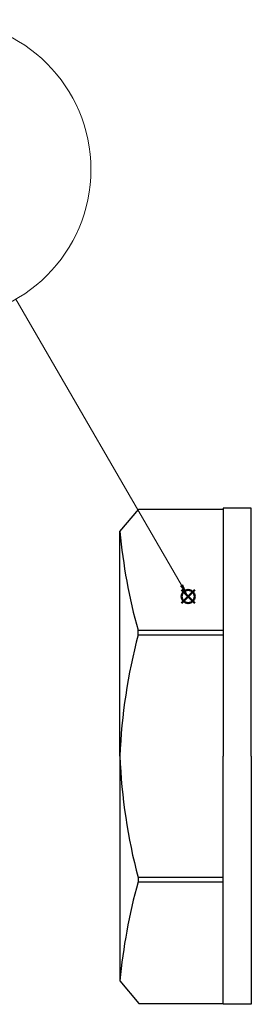
# Model space of a CAD drawing. Units: millimetres. Extents: x 0 to 391, y 0 to 281.
# Drawn here: x 133 to 146, y 162 to 215 of the extents above; entities that cross this region are included whole.
import ezdxf

# ---------------------------------------------------------------- set-up
doc = ezdxf.new("R2010")
doc.units = ezdxf.units.MM
doc.header["$LTSCALE"] = 0.2
doc.layers.add('AM_12', color=7, linetype='Continuous', lineweight=50, plot=False)
doc.layers.add('AM_5', color=3, linetype='Continuous', lineweight=13)
doc.layers.add('TK6', color=6, linetype='Continuous', lineweight=25)
doc.styles.add('ACISOTS', font='isocp.shx', dxfattribs={"height": 1, "bigfont": 'extfont.shx'})

# ---------------------------------------------------------------- blocks, each defined once
blk = doc.blocks.new('*S40')
at = {"layer": 'AM_12', "color": 4}
for p, q in [((141.959, 183.692), (142.659, 184.392)), ((141.959, 184.392), (142.659, 183.692))]:
    blk.add_line(p, q, dxfattribs=at)
blk.add_circle((142.309, 184.042), 0.35, dxfattribs=at)
blk = doc.blocks.new('*S41')
at = {"layer": 'AM_5'}
blk.add_line((133.13, 199.921), (141.959, 184.648), dxfattribs=at)
at = {"layer": 'AM_5', "color": 3}
blk.add_circle((129.126, 206.847), 8, dxfattribs=at)
at = {"layer": 'AM_5', "linetype": 'Continuous'}
blk.add_trace([(141.879, 184.602), (142.038, 184.695), (142.309, 184.042)], dxfattribs=at)
at = {"layer": 'AM_5', "color": 7, "insert": (129.126, 206.847), "char_height": 4, "attachment_point": 5, "style": 'ACISOTS'}
blk.add_mtext('5', dxfattribs=at)

msp = doc.modelspace()

# ---------------------------------------------------------------- linework, layer by layer
at = {"layer": 'TK6'}
for p, q in [((138.673, 187.513), (139.673, 188.713)), ((139.673, 188.713), (144.173, 188.713)), ((145.673, 188.763), (144.173, 188.763)), ((144.173, 188.763), (144.173, 175.513)), ((145.673, 175.513), (145.673, 188.763)), ((138.673, 175.513), (138.673, 187.513)), ((139.638, 182.238), (144.173, 182.238)), ((139.643, 181.999), (139.638, 182.238)), ((139.643, 181.999), (144.173, 181.999)), ((138.673, 175.516), (138.673, 163.516)), ((144.173, 162.266), (144.173, 175.516)), ((145.673, 175.516), (145.673, 162.266)), ((144.173, 169.039), (139.641, 169.039)), ((139.641, 169.039), (139.641, 168.8)), ((139.641, 168.8), (144.173, 168.8)), ((138.673, 163.516), (139.673, 162.316)), ((139.673, 162.316), (144.173, 162.316)), ((145.673, 162.266), (144.173, 162.266))]:
    msp.add_line(p, q, dxfattribs=at)
for centre, start, end in [((168.548, 190.253), 185.2398, 195.4949), ((168.651, 174.347), 165.2223, 177.772), ((168.651, 176.682), 182.228, 194.7604), ((168.548, 160.776), 164.4877, 174.7602)]:
    msp.add_arc(centre, 30, start, end, dxfattribs=at)

# ---------------------------------------------------------------- block references
at = {"layer": 'AM_12'}
msp.add_blockref('*S40', (0, 0), dxfattribs=at)
at = {"layer": 'AM_5'}
msp.add_blockref('*S41', (0, 0), dxfattribs=at)

doc.saveas('drawing.dxf')
